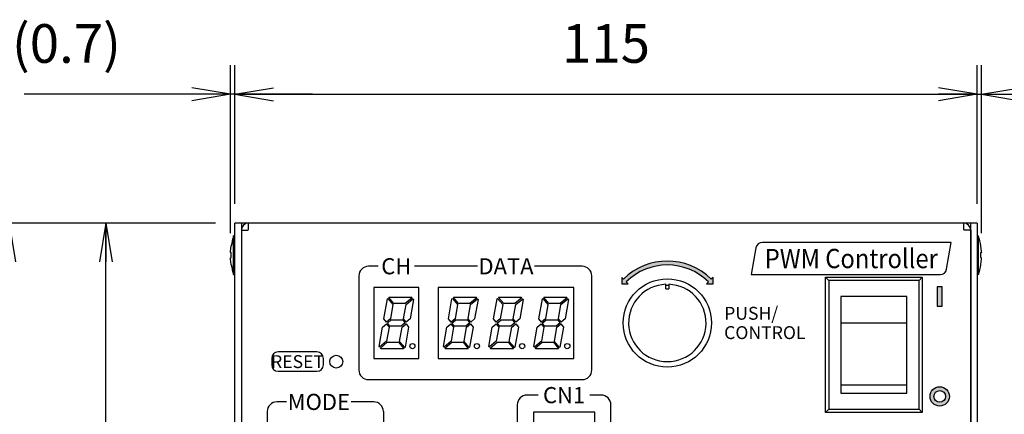
# Model space of a CAD drawing. Extents: x 2 to 805, y 11 to 579.
# Drawn here: x 87 to 239, y 312 to 374 of the extents above; entities that cross this region are included whole.
import ezdxf

# ---------------------------------------------------------------- set-up
doc = ezdxf.new("R2010")
doc.units = 0
doc.header["$LTSCALE"] = 0.5
doc.layers.get('0').update_dxf_attribs({"linetype": 'CONTINUOUS'})
for name, color, linetype in [('5', 2, 'CONTINUOUS'), ('7', 4, 'CONTINUOUS'), ('8', 7, 'CONTINUOUS')]:
    doc.layers.add(name, color=color, linetype=linetype)
doc.styles.get("Standard").update_dxf_attribs({"font": 'txt', "bigfont": 'bigfont'})
doc.styles.add('ＭＳ_ゴシック', font='txt')
doc.dimstyles.get("Standard").update_dxf_attribs({"dimtxt": 0.18, "dimasz": 0.18, "dimexe": 0.18, "dimexo": 0.0625, "dimgap": 0.09, "dimtad": 0, "dimtih": 1, "dimtoh": 1, "dimdec": 4, "dimzin": 0, "dimtxsty": 'STANDARD', "dimcen": 0.09, "dimazin": 3, "dimtfac": 1, "dimtdec": 4, "dimtofl": 0, "dimtmove": 0, "dimatfit": 3, "dimtolj": 1, "dimtzin": 0})

# ---------------------------------------------------------------- blocks, each defined once
blk = doc.blocks.new('_OPEN')
at = {"color": 0}
for q in [(-1, 0.167), (-1, -0.167), (-1, 0)]:
    blk.add_line((0, 0), q, dxfattribs=at)
blk = doc.blocks.new('DIM7')
at = {"layer": '7', "color": 4, "linetype": 'CONTINUOUS'}
for p, q in [((120.09, 345), (120.09, 366.5)), ((235.09, 345), (235.09, 366.5)), ((120.09, 362), (235.09, 362))]:
    blk.add_line(p, q, dxfattribs=at)
at = {"layer": '7', "color": 4, "linetype": 'CONTINUOUS', "xscale": 6, "yscale": 6, "zscale": 6}
for p, rotation in [((120.09, 362), 179.9999999999998), ((235.09, 362), 359.9999999999997)]:
    blk.add_blockref('_OPEN', p, dxfattribs=dict(at, rotation=rotation))
at = {"layer": '7', "color": 4, "linetype": 'CONTINUOUS', "insert": (177.59, 365), "char_height": 6, "width": 72.8571, "attachment_point": 8, "style": 'ＭＳ_ゴシック'}
blk.add_mtext('115', dxfattribs=at)
blk = doc.blocks.new('DIM8')
at = {"layer": '7', "color": 4, "linetype": 'CONTINUOUS'}
for p, q in [((119.43, 340.46), (119.43, 366.5)), ((120.09, 345), (120.09, 366.5)), ((132.09, 362), (87.43, 362))]:
    blk.add_line(p, q, dxfattribs=at)
at = {"layer": '7', "color": 4, "linetype": 'CONTINUOUS', "xscale": 6, "yscale": 6, "zscale": 6}
for p, rotation in [((119.43, 362), 359.9999999999997), ((120.09, 362), 179.9999999999995)]:
    blk.add_blockref('_OPEN', p, dxfattribs=dict(at, rotation=rotation))
at = {"layer": '7', "color": 4, "linetype": 'CONTINUOUS', "insert": (102.43, 365), "char_height": 6, "width": 100, "attachment_point": 9, "style": 'ＭＳ_ゴシック'}
blk.add_mtext('(0.7)', dxfattribs=at)
blk = doc.blocks.new('DIM9')
at = {"layer": '7', "color": 4, "linetype": 'CONTINUOUS'}
for p, q in [((235.09, 345), (235.09, 366.5)), ((235.76, 340.46), (235.76, 366.5)), ((223.09, 362), (267.76, 362))]:
    blk.add_line(p, q, dxfattribs=at)
at = {"layer": '7', "color": 4, "linetype": 'CONTINUOUS', "xscale": 6, "yscale": 6, "zscale": 6}
for p, rotation in [((235.09, 362), 359.9999999999997), ((235.76, 362), 179.9999999999995)]:
    blk.add_blockref('_OPEN', p, dxfattribs=dict(at, rotation=rotation))
at = {"layer": '7', "color": 4, "linetype": 'CONTINUOUS', "insert": (252.76, 365), "char_height": 6, "width": 100, "attachment_point": 7, "style": 'ＭＳ_ゴシック'}
blk.add_mtext('(0.7)', dxfattribs=at)
blk = doc.blocks.new('DIM10')
at = {"layer": '7', "color": 4, "linetype": 'CONTINUOUS'}
for p, q in [((117.09, 342), (80.59, 342)), ((85.09, 246), (85.09, 342)), ((124.59, 246), (80.59, 246))]:
    blk.add_line(p, q, dxfattribs=at)
at = {"layer": '7', "color": 4, "linetype": 'CONTINUOUS', "xscale": 6, "yscale": 6, "zscale": 6}
for p, rotation in [((85.09, 342), 89.99999999999991), ((85.09, 246), 269.9999999999998)]:
    blk.add_blockref('_OPEN', p, dxfattribs=dict(at, rotation=rotation))
at = {"layer": '7', "color": 4, "linetype": 'CONTINUOUS', "insert": (82.09, 294), "char_height": 6, "width": 85.7143, "attachment_point": 8, "rotation": 90, "style": 'ＭＳ_ゴシック'}
blk.add_mtext('(96)', dxfattribs=at)
blk = doc.blocks.new('DIM11')
at = {"layer": '7', "color": 4, "linetype": 'CONTINUOUS'}
for p, q in [((117.09, 342), (95.59, 342)), ((100.09, 252), (100.09, 342)), ((117.09, 252), (95.59, 252))]:
    blk.add_line(p, q, dxfattribs=at)
at = {"layer": '7', "color": 4, "linetype": 'CONTINUOUS', "xscale": 6, "yscale": 6, "zscale": 6}
for p, rotation in [((100.09, 342), 89.99999999999991), ((100.09, 252), 269.9999999999998)]:
    blk.add_blockref('_OPEN', p, dxfattribs=dict(at, rotation=rotation))
at = {"layer": '7', "color": 4, "linetype": 'CONTINUOUS', "insert": (97.09, 297), "char_height": 6, "width": 48.5714, "attachment_point": 8, "rotation": 90, "style": 'ＭＳ_ゴシック'}
blk.add_mtext('90', dxfattribs=at)

msp = doc.modelspace()

# ---------------------------------------------------------------- hatches: boundary and pattern name
at = {"layer": '5', "linetype": 'CONTINUOUS'}
for points in [[(193.456, 332.864), (193.172, 333.135), (192.877, 333.394), (192.571, 333.64), (192.254, 333.872), (191.928, 334.091), (191.592, 334.294), (191.248, 334.483), (190.895, 334.657), (190.536, 334.815), (190.17, 334.957), (189.798, 335.083), (189.421, 335.193), (189.04, 335.287), (188.655, 335.363), (188.267, 335.423), (187.876, 335.466), (187.484, 335.491), (187.092, 335.5), (186.699, 335.491), (186.307, 335.466), (185.917, 335.423), (185.529, 335.363), (185.144, 335.287), (184.762, 335.193), (184.386, 335.083), (184.014, 334.957), (183.648, 334.815), (183.288, 334.657), (182.936, 334.483), (182.592, 334.294), (182.256, 334.091), (181.93, 333.872), (181.613, 333.64), (181.307, 333.394), (181.012, 333.135), (180.728, 332.864), (181.016, 332.576), (180.016, 332.576), (180.016, 333.576), (180.304, 333.288), (180.606, 333.578), (180.921, 333.854), (181.248, 334.116), (181.586, 334.364), (181.934, 334.597), (182.292, 334.814), (182.659, 335.015), (183.035, 335.201), (183.418, 335.369), (183.808, 335.521), (184.205, 335.656), (184.607, 335.773), (185.014, 335.872), (185.425, 335.954), (185.839, 336.018), (186.255, 336.063), (186.673, 336.091), (187.092, 336.1), (187.511, 336.091), (187.929, 336.063), (188.345, 336.018), (188.759, 335.954), (189.17, 335.872), (189.577, 335.773), (189.979, 335.656), (190.375, 335.521), (190.766, 335.369), (191.149, 335.201), (191.525, 335.015), (191.892, 334.814), (192.25, 334.597), (192.598, 334.364), (192.936, 334.116), (193.263, 333.854), (193.578, 333.578), (193.88, 333.288), (194.168, 333.576), (194.168, 332.576), (193.168, 332.576)], [(229.667, 332.1), (228.917, 332.1), (228.917, 329.1), (229.667, 329.1)]]:
    msp.add_hatch(color=2, dxfattribs=at).paths.add_polyline_path(points, flags=0)
h = msp.add_hatch(color=2, dxfattribs=at)
h.paths.add_polyline_path([(230.792, 315.1), (230.786, 315.231), (230.769, 315.36), (230.741, 315.488), (230.701, 315.613), (230.651, 315.734), (230.591, 315.85), (230.521, 315.96), (230.441, 316.064), (230.353, 316.161), (230.256, 316.249), (230.152, 316.329), (230.042, 316.399), (229.926, 316.459), (229.805, 316.51), (229.68, 316.549), (229.552, 316.577), (229.423, 316.594), (229.292, 316.6), (229.161, 316.594), (229.031, 316.577), (228.904, 316.549), (228.779, 316.51), (228.658, 316.459), (228.542, 316.399), (228.431, 316.329), (228.328, 316.249), (228.231, 316.161), (228.143, 316.064), (228.063, 315.96), (227.993, 315.85), (227.932, 315.734), (227.882, 315.613), (227.843, 315.488), (227.815, 315.36), (227.798, 315.231), (227.792, 315.1), (227.798, 314.969), (227.815, 314.84), (227.843, 314.712), (227.882, 314.587), (227.932, 314.466), (227.993, 314.35), (228.063, 314.24), (228.143, 314.136), (228.231, 314.039), (228.328, 313.951), (228.431, 313.871), (228.542, 313.801), (228.658, 313.741), (228.779, 313.69), (228.904, 313.651), (229.031, 313.623), (229.161, 313.606), (229.292, 313.6), (229.423, 313.606), (229.552, 313.623), (229.68, 313.651), (229.805, 313.69), (229.926, 313.741), (230.042, 313.801), (230.152, 313.871), (230.256, 313.951), (230.353, 314.039), (230.441, 314.136), (230.521, 314.24), (230.591, 314.35), (230.651, 314.466), (230.701, 314.587), (230.741, 314.712), (230.769, 314.84), (230.786, 314.969)], flags=0)
h.paths.add_polyline_path([(230.192, 315.1), (230.188, 315.178), (230.178, 315.256), (230.161, 315.333), (230.138, 315.408), (230.108, 315.48), (230.071, 315.55), (230.029, 315.616), (229.981, 315.679), (229.928, 315.736), (229.87, 315.789), (229.808, 315.837), (229.742, 315.879), (229.672, 315.916), (229.6, 315.946), (229.525, 315.969), (229.448, 315.986), (229.37, 315.997), (229.292, 316), (229.213, 315.997), (229.136, 315.986), (229.059, 315.969), (228.984, 315.946), (228.912, 315.916), (228.842, 315.879), (228.776, 315.837), (228.713, 315.789), (228.655, 315.736), (228.602, 315.679), (228.555, 315.616), (228.512, 315.55), (228.476, 315.48), (228.446, 315.408), (228.423, 315.333), (228.406, 315.256), (228.395, 315.178), (228.392, 315.1), (228.395, 315.022), (228.406, 314.944), (228.423, 314.867), (228.446, 314.792), (228.476, 314.72), (228.512, 314.65), (228.555, 314.584), (228.602, 314.521), (228.655, 314.464), (228.713, 314.411), (228.776, 314.363), (228.842, 314.321), (228.912, 314.284), (228.984, 314.254), (229.059, 314.231), (229.136, 314.214), (229.213, 314.203), (229.292, 314.2), (229.37, 314.203), (229.448, 314.214), (229.525, 314.231), (229.6, 314.254), (229.672, 314.284), (229.742, 314.321), (229.808, 314.363), (229.87, 314.411), (229.928, 314.464), (229.981, 314.521), (230.029, 314.584), (230.071, 314.65), (230.108, 314.72), (230.138, 314.792), (230.161, 314.867), (230.178, 314.944), (230.188, 315.022)], flags=0)

# ---------------------------------------------------------------- linework, layer by layer
at = {"layer": '5', "color": 2, "linetype": 'CONTINUOUS'}
for p, q in [((231.092, 339), (201.813, 339)), ((230.356, 334.826), (231.092, 339)), ((200.828, 338.174), (200.092, 334)), ((142.292, 335.3), (140.792, 335.3)), ((157.692, 335.3), (147.892, 335.3)), ((173.892, 335.3), (166.492, 335.3)), ((139.292, 333.8), (139.292, 319.2)), ((175.392, 319.2), (175.392, 333.8)), ((180.016, 333.576), (180.016, 332.576)), ((180.304, 333.288), (180.016, 333.576)), ((181.016, 332.576), (180.728, 332.864)), ((193.456, 332.864), (193.168, 332.576)), ((194.168, 333.576), (193.88, 333.288)), ((194.168, 332.576), (194.168, 333.576)), ((200.092, 334), (229.371, 334)), ((180.016, 332.576), (181.016, 332.576)), ((193.168, 332.576), (194.168, 332.576)), ((228.917, 332.1), (228.917, 329.1)), ((229.667, 332.1), (228.917, 332.1)), ((229.667, 329.1), (229.667, 332.1)), ((228.917, 329.1), (229.667, 329.1)), ((132.792, 322), (126.792, 322)), ((125.792, 321), (125.792, 320)), ((133.792, 320), (133.792, 321)), ((126.792, 319), (132.792, 319)), ((140.792, 317.7), (173.892, 317.7)), ((167.092, 315.3), (165.342, 315.3)), ((176.842, 315.3), (175.092, 315.3)), ((128.092, 314.25), (126.592, 314.25)), ((141.592, 314.25), (138.092, 314.25)), ((163.842, 313.8), (163.842, 258.85)), ((178.342, 258.85), (178.342, 313.8)), ((125.092, 312.75), (125.092, 300.75)), ((143.092, 312.75), (143.092, 300.75))]:
    msp.add_line(p, q, dxfattribs=at)
for radius in [1.5, 0.9]:
    msp.add_circle((229.292, 315.1), radius, dxfattribs=at)
for centre, radius, start, end in [((201.813, 338), 1, 90, 170), ((187.092, 326.5), 9.6, 45, 135), ((140.792, 333.8), 1.5, 90, 180), ((173.892, 333.8), 1.5, 0, 90), ((187.092, 326.5), 9, 45, 135), ((229.371, 335), 1, 270, 350), ((126.792, 321), 1, 90, 180), ((132.792, 321), 1, 0, 90), ((126.792, 320), 1, 180, 270), ((132.792, 320), 1, 270, 0), ((140.792, 319.2), 1.5, 180, 270), ((173.892, 319.2), 1.5, 270, 0), ((165.342, 313.8), 1.5, 90, 180), ((176.842, 313.8), 1.5, 0, 90), ((126.592, 312.75), 1.5, 90, 180), ((141.592, 312.75), 1.5, 0, 90)]:
    msp.add_arc(centre, radius, start, end, dxfattribs=at)
at = {"layer": '8', "color": 7, "linetype": 'CONTINUOUS'}
for p, q in [((120.092, 252), (120.092, 342)), ((235.092, 342), (120.092, 342)), ((121.092, 342), (121.092, 252)), ((122.192, 341), (122.192, 342)), ((232.992, 342), (232.992, 341)), ((234.092, 252), (234.092, 342)), ((235.092, 342), (235.092, 252)), ((121.092, 340.9), (122.092, 340.9)), ((121.092, 340.9), (121.092, 340.723)), ((121.092, 340.723), (121.092, 253)), ((234.092, 340.9), (233.092, 340.9)), ((234.092, 340.9), (234.092, 340.723)), ((234.092, 340.723), (234.092, 253)), ((120.092, 340), (119.892, 340)), ((119.892, 334), (119.892, 340)), ((235.092, 340), (235.292, 340)), ((235.292, 334), (235.292, 340)), ((119.427, 337.612), (119.527, 338.471)), ((119.427, 337.413), (119.427, 337.612)), ((119.527, 337.433), (119.427, 337.413)), ((119.427, 337.418), (119.427, 337.386)), ((119.427, 337.413), (119.527, 337.413)), ((119.527, 338.471), (119.527, 338.453)), ((119.527, 336.633), (119.527, 337.433)), ((235.757, 337.612), (235.657, 338.471)), ((235.657, 338.471), (235.657, 338.453)), ((235.657, 336.633), (235.657, 337.433)), ((235.657, 337.433), (235.757, 337.413)), ((235.757, 337.413), (235.657, 337.413)), ((235.757, 337.413), (235.757, 337.612)), ((235.757, 337.418), (235.757, 337.386)), ((119.427, 336.614), (119.527, 336.633)), ((119.427, 336.406), (119.427, 336.614)), ((119.427, 336.406), (119.427, 336.388)), ((119.527, 335.547), (119.427, 336.406)), ((235.757, 336.614), (235.657, 336.633)), ((235.657, 335.547), (235.757, 336.406)), ((235.757, 336.406), (235.757, 336.614)), ((235.757, 336.406), (235.757, 336.388)), ((119.527, 335.537), (119.527, 335.547)), ((235.657, 335.537), (235.657, 335.547)), ((119.892, 334), (120.092, 334)), ((211.592, 312.6), (211.592, 333.6)), ((211.592, 333.6), (212.092, 333.1)), ((211.592, 333.6), (226.592, 333.6)), ((212.092, 333.1), (212.092, 313.1)), ((226.092, 333.1), (212.092, 333.1)), ((226.592, 333.6), (226.092, 333.1)), ((226.092, 313.1), (226.092, 333.1)), ((226.592, 333.6), (226.592, 312.6)), ((235.292, 334), (235.092, 334)), ((141.592, 332), (141.592, 321)), ((148.592, 332), (141.592, 332)), ((148.592, 321), (148.592, 332)), ((151.592, 332), (151.592, 321)), ((172.592, 332), (151.592, 332)), ((172.592, 321), (172.592, 332)), ((186.842, 331.8), (186.842, 332.495)), ((187.342, 332.3), (186.842, 332.3)), ((186.842, 331.8), (187.342, 331.8)), ((187.342, 332.495), (187.342, 331.8)), ((143.172, 327.129), (143.725, 330.266)), ((143.725, 330.266), (143.788, 330.319)), ((143.788, 330.319), (144.583, 329.371)), ((143.941, 330.447), (144.004, 330.5)), ((144.736, 329.5), (143.941, 330.447)), ((144.004, 330.5), (147.465, 330.5)), ((147.551, 330.398), (146.481, 329.5)), ((146.609, 329.347), (147.679, 330.245)), ((147.765, 330.143), (147.238, 327.153)), ((147.465, 330.5), (147.551, 330.398)), ((147.679, 330.245), (147.765, 330.143)), ((153.172, 327.129), (153.725, 330.266)), ((153.725, 330.266), (153.788, 330.319)), ((153.788, 330.319), (154.583, 329.371)), ((153.941, 330.447), (154.004, 330.5)), ((154.736, 329.5), (153.941, 330.447)), ((154.004, 330.5), (157.465, 330.5)), ((157.551, 330.398), (156.481, 329.5)), ((156.609, 329.347), (157.679, 330.245)), ((157.765, 330.143), (157.238, 327.153)), ((157.465, 330.5), (157.551, 330.398)), ((157.679, 330.245), (157.765, 330.143)), ((160.172, 327.129), (160.725, 330.266)), ((160.725, 330.266), (160.788, 330.319)), ((160.788, 330.319), (161.583, 329.371)), ((160.941, 330.447), (161.004, 330.5)), ((161.736, 329.5), (160.941, 330.447)), ((161.004, 330.5), (164.465, 330.5)), ((164.551, 330.398), (163.481, 329.5)), ((163.609, 329.347), (164.679, 330.245)), ((164.765, 330.143), (164.238, 327.153)), ((164.465, 330.5), (164.551, 330.398)), ((164.679, 330.245), (164.765, 330.143)), ((167.172, 327.129), (167.725, 330.266)), ((167.725, 330.266), (167.788, 330.319)), ((167.788, 330.319), (168.583, 329.371)), ((167.941, 330.447), (168.004, 330.5)), ((168.736, 329.5), (167.941, 330.447)), ((168.004, 330.5), (171.465, 330.5)), ((171.551, 330.398), (170.481, 329.5)), ((170.609, 329.347), (171.679, 330.245)), ((171.765, 330.143), (171.238, 327.153)), ((171.465, 330.5), (171.551, 330.398)), ((171.679, 330.245), (171.765, 330.143)), ((213.992, 330.6), (213.992, 315.6)), ((224.192, 330.6), (213.992, 330.6)), ((224.192, 330.588), (213.992, 330.588)), ((224.192, 315.6), (224.192, 330.6)), ((144.583, 329.371), (144.192, 327.153)), ((146.481, 329.5), (144.736, 329.5)), ((146.218, 327.129), (146.609, 329.347)), ((154.583, 329.371), (154.192, 327.153)), ((156.481, 329.5), (154.736, 329.5)), ((156.218, 327.129), (156.609, 329.347)), ((161.583, 329.371), (161.192, 327.153)), ((163.481, 329.5), (161.736, 329.5)), ((163.218, 327.129), (163.609, 329.347)), ((168.583, 329.371), (168.192, 327.153)), ((170.481, 329.5), (168.736, 329.5)), ((170.218, 327.129), (170.609, 329.347)), ((143.581, 326.641), (143.172, 327.129)), ((144.192, 327.153), (143.581, 326.641)), ((143.71, 326.488), (144.32, 327)), ((144.119, 326), (143.71, 326.488)), ((144.32, 327), (146.065, 327)), ((146.474, 326.512), (145.864, 326)), ((146.065, 327), (146.474, 326.512)), ((146.627, 326.641), (146.218, 327.129)), ((147.238, 327.153), (146.627, 326.641)), ((153.581, 326.641), (153.172, 327.129)), ((154.192, 327.153), (153.581, 326.641)), ((153.71, 326.488), (154.32, 327)), ((154.119, 326), (153.71, 326.488)), ((154.32, 327), (156.065, 327)), ((156.474, 326.512), (155.864, 326)), ((156.065, 327), (156.474, 326.512)), ((156.627, 326.641), (156.218, 327.129)), ((157.238, 327.153), (156.627, 326.641)), ((160.581, 326.641), (160.172, 327.129)), ((161.192, 327.153), (160.581, 326.641)), ((160.71, 326.488), (161.32, 327)), ((161.119, 326), (160.71, 326.488)), ((161.32, 327), (163.065, 327)), ((163.474, 326.512), (162.864, 326)), ((163.065, 327), (163.474, 326.512)), ((163.627, 326.641), (163.218, 327.129)), ((164.238, 327.153), (163.627, 326.641)), ((167.581, 326.641), (167.172, 327.129)), ((168.192, 327.153), (167.581, 326.641)), ((167.71, 326.488), (168.32, 327)), ((168.119, 326), (167.71, 326.488)), ((168.32, 327), (170.065, 327)), ((170.474, 326.512), (169.864, 326)), ((170.065, 327), (170.474, 326.512)), ((170.627, 326.641), (170.218, 327.129)), ((171.238, 327.153), (170.627, 326.641)), ((142.419, 322.857), (142.946, 325.847)), ((142.946, 325.847), (143.556, 326.359)), ((143.556, 326.359), (143.966, 325.871)), ((143.966, 325.871), (143.574, 323.653)), ((145.864, 326), (144.119, 326)), ((145.601, 323.629), (145.992, 325.847)), ((145.992, 325.847), (146.603, 326.359)), ((147.012, 325.871), (146.459, 322.734)), ((146.603, 326.359), (147.012, 325.871)), ((152.419, 322.857), (152.946, 325.847)), ((152.946, 325.847), (153.556, 326.359)), ((153.556, 326.359), (153.966, 325.871)), ((153.966, 325.871), (153.574, 323.653)), ((155.864, 326), (154.119, 326)), ((155.601, 323.629), (155.992, 325.847)), ((155.992, 325.847), (156.603, 326.359)), ((157.012, 325.871), (156.459, 322.734)), ((156.603, 326.359), (157.012, 325.871)), ((159.419, 322.857), (159.946, 325.847)), ((159.946, 325.847), (160.556, 326.359)), ((160.556, 326.359), (160.966, 325.871)), ((160.966, 325.871), (160.574, 323.653)), ((162.864, 326), (161.119, 326)), ((162.601, 323.629), (162.992, 325.847)), ((162.992, 325.847), (163.603, 326.359)), ((164.012, 325.871), (163.459, 322.734)), ((163.603, 326.359), (164.012, 325.871)), ((166.419, 322.857), (166.946, 325.847)), ((166.946, 325.847), (167.556, 326.359)), ((167.556, 326.359), (167.966, 325.871)), ((167.966, 325.871), (167.574, 323.653)), ((169.864, 326), (168.119, 326)), ((169.601, 323.629), (169.992, 325.847)), ((169.992, 325.847), (170.603, 326.359)), ((171.012, 325.871), (170.459, 322.734)), ((170.603, 326.359), (171.012, 325.871)), ((224.192, 326.47), (213.992, 326.47)), ((143.574, 323.653), (142.504, 322.755)), ((142.633, 322.602), (143.703, 323.5)), ((143.703, 323.5), (145.448, 323.5)), ((145.448, 323.5), (146.243, 322.553)), ((146.396, 322.681), (145.601, 323.629)), ((153.574, 323.653), (152.504, 322.755)), ((152.633, 322.602), (153.703, 323.5)), ((153.703, 323.5), (155.448, 323.5)), ((155.448, 323.5), (156.243, 322.553)), ((156.396, 322.681), (155.601, 323.629)), ((160.574, 323.653), (159.504, 322.755)), ((159.633, 322.602), (160.703, 323.5)), ((160.703, 323.5), (162.448, 323.5)), ((162.448, 323.5), (163.243, 322.553)), ((163.396, 322.681), (162.601, 323.629)), ((167.574, 323.653), (166.504, 322.755)), ((166.633, 322.602), (167.703, 323.5)), ((167.703, 323.5), (169.448, 323.5)), ((169.448, 323.5), (170.243, 322.553)), ((170.396, 322.681), (169.601, 323.629)), ((142.504, 322.755), (142.419, 322.857)), ((142.718, 322.5), (142.633, 322.602)), ((146.18, 322.5), (142.718, 322.5)), ((146.243, 322.553), (146.18, 322.5)), ((146.459, 322.734), (146.396, 322.681)), ((152.504, 322.755), (152.419, 322.857)), ((152.718, 322.5), (152.633, 322.602)), ((156.18, 322.5), (152.718, 322.5)), ((156.243, 322.553), (156.18, 322.5)), ((156.459, 322.734), (156.396, 322.681)), ((159.504, 322.755), (159.419, 322.857)), ((159.718, 322.5), (159.633, 322.602)), ((163.18, 322.5), (159.718, 322.5)), ((163.243, 322.553), (163.18, 322.5)), ((163.459, 322.734), (163.396, 322.681)), ((166.504, 322.755), (166.419, 322.857)), ((166.718, 322.5), (166.633, 322.602)), ((170.18, 322.5), (166.718, 322.5)), ((170.243, 322.553), (170.18, 322.5)), ((170.459, 322.734), (170.396, 322.681)), ((141.592, 321), (148.592, 321)), ((151.592, 321), (172.592, 321)), ((224.192, 316.831), (213.992, 316.831)), ((213.992, 315.6), (224.192, 315.6)), ((212.092, 313.1), (211.592, 312.6)), ((212.092, 313.1), (226.092, 313.1)), ((226.092, 313.1), (226.592, 312.6)), ((166.342, 312.65), (166.342, 258.35)), ((175.842, 312.65), (166.342, 312.65)), ((175.842, 258.35), (175.842, 312.65)), ((226.592, 312.6), (211.592, 312.6))]:
    msp.add_line(p, q, dxfattribs=at)
for centre, radius in [((187.092, 326.5), 6.85), ((147.592, 322.9), 0.4), ((157.592, 322.9), 0.4), ((164.592, 322.9), 0.4), ((171.592, 322.9), 0.4), ((135.792, 320.5), 1)]:
    msp.add_circle(centre, radius, dxfattribs=at)
for centre, radius, start, end in [((122.192, 340.9), 1.1, 90, 180), ((232.992, 340.9), 1.1, 0, 90), ((122.192, 340.9), 0.1, 90, 180), ((232.992, 340.9), 0.1, 0, 90), ((129.391, 336.875), 10, 161.79083, 170.85411), ((225.793, 336.875), 10, 9.14589, 18.20917), ((129.391, 337.125), 10, 189.14601, 198.20917), ((225.793, 337.125), 10, 341.79083, 350.85399), ((187.092, 326.5), 6, 92.38802, 87.61198)]:
    msp.add_arc(centre, radius, start, end, dxfattribs=at)

# ---------------------------------------------------------------- texts
at = {"layer": '5', "color": 2, "linetype": 'CONTINUOUS'}
for s, insert, char_height, width, attachment_point in [('{\\fSwissBI.ttf;\\W0.900000;\\T0.750000;PWM Controller}', (215.592, 336.5), 3, 32.54336, 5), ('{\\fHGRSGU.TTC;\\T1.468348;CH}', (145.092, 335.3), 2.5, 5.33278, 5), ('{\\fHGRSGU.TTC;\\T1.328088;DATA}', (162.092, 335.3), 2.5, 11.13734, 5), ('{\\fHGRSGU.TTC;\\T1.128947;PUSH/}', (195.892, 328), 2, 9.89173, 4), ('{\\fHGRSGU.TTC;\\T1.509188;CONTROL}', (195.892, 325), 2, 18.22515, 4), ('{\\fHGP創英角ｺﾞｼｯｸUB;\\T1.113066;RESET}', (129.792, 320.5), 2, 10.87648, 5), ('{\\fHGRSGU.TTC;\\T1.655297;CN1}', (171.092, 315.3), 2.5, 8.97167, 5), ('{\\fHGRSGU.TTC;\\T1.681843;MODE}', (133.092, 314.25), 2.5, 13.58433, 5)]:
    msp.add_mtext(s, dxfattribs=dict(at, insert=insert, char_height=char_height, width=width, attachment_point=attachment_point))

# ---------------------------------------------------------------- dimensions: what is measured, and where the dimension line sits
at = {"layer": '7', "color": 4, "linetype": 'CONTINUOUS'}
for base, p1, p2, angle, text, picture, middle in [((119.427, 362), (120.092, 342), (119.427, 337.458), 180, '(0.7)', 'DIM8', (94.927, 368)), ((85.092, 342), (127.592, 246), (120.092, 342), 90, '(<>', 'DIM10', (79.092, 294))]:
    dim = msp.add_linear_dim(base=base, p1=p1, p2=p2, angle=angle, text=text, dimstyle='STANDARD', override={"dimscale": 1, "dimtxt": 6, "dimasz": 6, "dimexe": 4.5, "dimexo": 3, "dimgap": 0, "dimtad": 1, "dimtih": 0, "dimtoh": 0, "dimdec": 2, "dimzin": 8, "dimtxsty": 'ＭＳ_ゴシック', "dimblk1": 'OPEN', "dimblk2": 'OPEN', "dimsah": 1, "dimse1": 0, "dimse2": 0, "dimtix": 0, "dimtofl": 1, "dimtmove": 2, "dimatfit": 2, "dimtzin": 8}, dxfattribs=at)
    dim.commit()
    dim.dimension.update_dxf_attribs({"geometry": picture, "text_midpoint": middle, "dimtype": 160})
dim = msp.add_linear_dim(base=(235.092, 362), p1=(120.092, 342), p2=(235.092, 342), dimstyle='STANDARD', override={"dimscale": 1, "dimtxt": 6, "dimasz": 6, "dimexe": 4.5, "dimexo": 3, "dimgap": 0, "dimtad": 1, "dimtih": 0, "dimtoh": 0, "dimdec": 2, "dimzin": 8, "dimtxsty": 'ＭＳ_ゴシック', "dimblk1": 'OPEN', "dimblk2": 'OPEN', "dimsah": 1, "dimse1": 0, "dimse2": 0, "dimtix": 0, "dimtofl": 1, "dimtmove": 2, "dimatfit": 2, "dimtzin": 8}, dxfattribs=at)
dim.commit()
dim.dimension.update_dxf_attribs({"geometry": 'DIM7', "text_midpoint": (177.592, 368), "dimtype": 160})
dim = msp.add_linear_dim(base=(235.757, 362), p1=(235.092, 342), p2=(235.757, 337.458), text='(0.7)', dimstyle='STANDARD', override={"dimscale": 1, "dimtxt": 6, "dimasz": 6, "dimexe": 4.5, "dimexo": 3, "dimgap": 0, "dimtad": 1, "dimtih": 0, "dimtoh": 0, "dimdec": 2, "dimzin": 8, "dimtxsty": 'ＭＳ_ゴシック', "dimblk1": 'OPEN', "dimblk2": 'OPEN', "dimsah": 1, "dimse1": 0, "dimse2": 0, "dimtix": 0, "dimtofl": 1, "dimtmove": 2, "dimatfit": 2, "dimtzin": 8}, dxfattribs=at)
dim.commit()
dim.dimension.update_dxf_attribs({"geometry": 'DIM9', "text_midpoint": (260.257, 368), "dimtype": 160})
dim = msp.add_linear_dim(base=(100.092, 342), p1=(120.092, 252), p2=(120.092, 342), angle=90, dimstyle='STANDARD', override={"dimscale": 1, "dimtxt": 6, "dimasz": 6, "dimexe": 4.5, "dimexo": 3, "dimgap": 0, "dimtad": 1, "dimtih": 0, "dimtoh": 0, "dimdec": 2, "dimzin": 8, "dimtxsty": 'ＭＳ_ゴシック', "dimblk1": 'OPEN', "dimblk2": 'OPEN', "dimsah": 1, "dimse1": 0, "dimse2": 0, "dimtix": 0, "dimtofl": 1, "dimtmove": 2, "dimatfit": 2, "dimtzin": 8}, dxfattribs=at)
dim.commit()
dim.dimension.update_dxf_attribs({"geometry": 'DIM11', "text_midpoint": (94.092, 297), "dimtype": 160})

doc.saveas('drawing.dxf')
